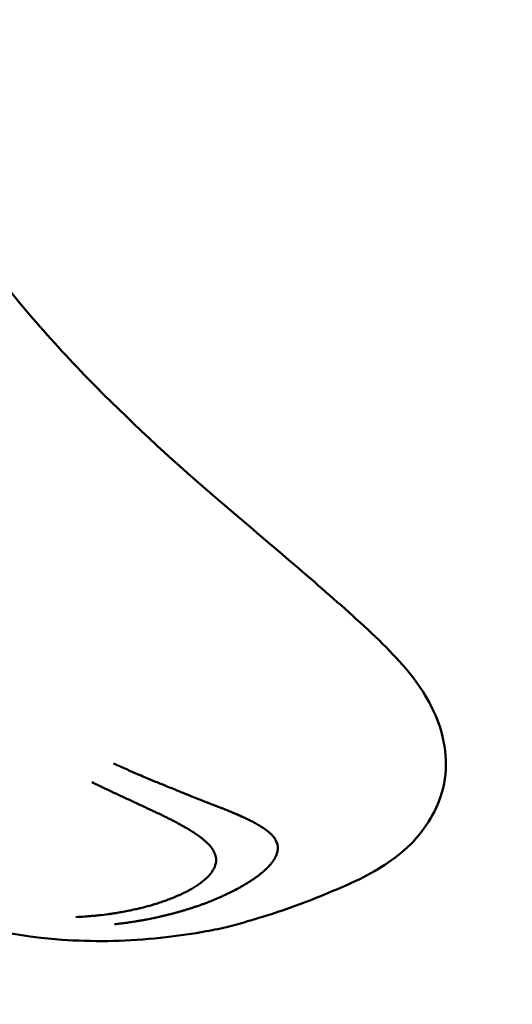
# Model space of a CAD drawing. Units: millimetres. Extents: x 13780 to 50369, y 28193 to 35852.
# Drawn here: x 18479 to 18501, y 28893 to 28938 of the extents above; entities that cross this region are included whole.
import ezdxf

# ---------------------------------------------------------------- set-up
doc = ezdxf.new("R2010")
doc.units = ezdxf.units.MM
doc.layers.add('MD_Visible', color=7, linetype='Continuous', lineweight=50)
doc.styles.get("Standard").update_dxf_attribs({"font": 'arial.ttf'})
doc.dimstyles.new('asd', dxfattribs={"dimtxt": 300, "dimasz": 200, "dimexe": 1.25, "dimexo": 0.625, "dimgap": 80, "dimtad": 1, "dimdec": 0, "dimlfac": 0.1, "dimrnd": 5, "dimtxsty": 'Standard', "dimcen": 0, "dimse1": 1, "dimse2": 1, "dimclre": 6, "dimadec": 0, "dimazin": 0, "dimtfac": 1, "dimtdec": 0, "dimtix": 1, "dimtmove": 2, "dimatfit": 3, "dimfxl": 1, "dimarcsym": 0})

# ---------------------------------------------------------------- blocks, each defined once
blk = doc.blocks.new('*D23')
at = {"color": 0, "lineweight": -2, "transparency": 16777216}
blk.add_line((14209.882, 35157.216), (14209.882, 28393.111), dxfattribs=at)
at = {"color": 0, "transparency": 16777216}
for points in [[(14176.549, 35157.216), (14243.215, 35157.216), (14209.882, 35357.216)], [(14176.549, 28393.111), (14243.215, 28393.111), (14209.882, 28193.111)]]:
    blk.add_solid(points, dxfattribs=at)
at = {"layer": 'Defpoints', "color": 0, "transparency": 16777216}
for p in [(17851.904, 35357.216), (14209.882, 28193.111), (18501.261, 28193.111)]:
    blk.add_point(p, dxfattribs=at)
at = {"color": 0, "transparency": 16777216, "insert": (13976.71, 31775.163), "char_height": 300, "attachment_point": 5, "rotation": 90}
blk.add_mtext('715', dxfattribs=at)

msp = doc.modelspace()

# ---------------------------------------------------------------- linework, layer by layer
at = {"layer": 'MD_Visible'}
for points, knots in [([(18471.109, 28943.948), (18471.109, 28941.036), (18471.652, 28938.064), (18473.74, 28932.43), (18475.337, 28929.691), (18478.819, 28924.984), (18480.621, 28922.943), (18484.27, 28919.249), (18486.153, 28917.545), (18490.094, 28914.163), (18492.109, 28912.484), (18494.821, 28910.054), (18495.718, 28909.216), (18497.117, 28907.569), (18497.623, 28906.735), (18498.327, 28904.819), (18498.376, 28903.609), (18497.717, 28901.683), (18497.155, 28900.837), (18495.654, 28899.534), (18494.782, 28899.029), (18493.851, 28898.615)], [0, 0, 0, 0, 0.982603, 0.982603, 1.964359, 1.964359, 2.759376, 2.759376, 3.538963, 3.538963, 4.459307, 4.459307, 4.967759, 4.967759, 5.434269, 5.434269, 6.048475, 6.048475, 6.565034, 6.565034, 7.044552, 7.044552, 7.044552, 7.044552]), ([(18493.851, 28898.615), (18492.584, 28898.051), (18491.242, 28897.537), (18489.741, 28897.077), (18489.55, 28897.02), (18489.078, 28896.882), (18488.78, 28896.796), (18488.135, 28896.633), (18487.785, 28896.561), (18486.831, 28896.388), (18486.229, 28896.301), (18484.216, 28896.067), (18482.803, 28896.017), (18478.837, 28896.219), (18476.283, 28896.773), (18472.883, 28898.302), (18471.869, 28898.873), (18470.588, 28899.781), (18470.287, 28900.011), (18469.149, 28900.933), (18468.395, 28901.652), (18467.185, 28902.911), (18466.699, 28903.452), (18465.688, 28904.661), (18465.166, 28905.336), (18464.161, 28906.731), (18463.677, 28907.456), (18462.933, 28908.652), (18462.658, 28909.115), (18462.39, 28909.585)], [0, 0, 0, 0, 0.418899, 0.418899, 0.480571, 0.480571, 0.573699, 0.573699, 0.680153, 0.680153, 0.869372, 0.869372, 1.314509, 1.314509, 2.143194, 2.143194, 2.513164, 2.513164, 2.62926, 2.62926, 2.969862, 2.969862, 3.190907, 3.190907, 3.444986, 3.444986, 3.709191, 3.709191, 3.872784, 3.872784, 3.872784, 3.872784]), ([(18483.248, 28904.079), (18483.471, 28903.977), (18483.679, 28903.883), (18483.973, 28903.753), (18484.067, 28903.711), (18484.204, 28903.651), (18484.249, 28903.632), (18484.316, 28903.603), (18484.338, 28903.593), (18484.37, 28903.579), (18484.381, 28903.575), (18484.397, 28903.568), (18484.403, 28903.565), (18484.413, 28903.561), (18484.418, 28903.559), (18484.525, 28903.513), (18484.623, 28903.471), (18484.769, 28903.409), (18484.817, 28903.389), (18484.912, 28903.349), (18484.961, 28903.329), (18485.097, 28903.272), (18485.19, 28903.234), (18485.301, 28903.189), (18485.314, 28903.183), (18485.363, 28903.163), (18485.398, 28903.149), (18485.458, 28903.125), (18485.483, 28903.114), (18485.521, 28903.099), (18485.533, 28903.094), (18485.552, 28903.086), (18485.559, 28903.084), (18485.571, 28903.079), (18485.579, 28903.076), (18485.662, 28903.042), (18485.748, 28903.007), (18485.891, 28902.949), (18485.941, 28902.929), (18486.018, 28902.898), (18486.044, 28902.888), (18486.084, 28902.871), (18486.098, 28902.866), (18486.118, 28902.858), (18486.129, 28902.854), (18486.139, 28902.849), (18486.146, 28902.847), (18486.147, 28902.846), (18486.222, 28902.816), (18486.284, 28902.791), (18486.424, 28902.734), (18486.493, 28902.706), (18486.594, 28902.665), (18486.63, 28902.65), (18486.67, 28902.634), (18486.681, 28902.629), (18486.695, 28902.624), (18486.699, 28902.622), (18486.704, 28902.62), (18486.705, 28902.619), (18486.708, 28902.618), (18486.708, 28902.618), (18486.709, 28902.618), (18486.709, 28902.618), (18486.71, 28902.617), (18486.71, 28902.617), (18486.821, 28902.573), (18486.921, 28902.532), (18487.058, 28902.477), (18487.101, 28902.46), (18487.162, 28902.435), (18487.182, 28902.428), (18487.211, 28902.416), (18487.221, 28902.412), (18487.235, 28902.407), (18487.239, 28902.405), (18487.249, 28902.401), (18487.252, 28902.4), (18487.278, 28902.389), (18487.298, 28902.381), (18487.344, 28902.363), (18487.369, 28902.353), (18487.417, 28902.335), (18487.44, 28902.326), (18487.484, 28902.309), (18487.505, 28902.301), (18487.573, 28902.275), (18487.618, 28902.258), (18487.685, 28902.232), (18487.707, 28902.223), (18487.739, 28902.211), (18487.75, 28902.206), (18487.767, 28902.2), (18487.772, 28902.198), (18487.783, 28902.194), (18487.787, 28902.192), (18487.847, 28902.169), (18487.895, 28902.151), (18487.961, 28902.126), (18487.982, 28902.118), (18488.011, 28902.106), (18488.021, 28902.103), (18488.035, 28902.097), (18488.04, 28902.096), (18488.049, 28902.092), (18488.052, 28902.091), (18488.102, 28902.072), (18488.146, 28902.055), (18488.213, 28902.029), (18488.237, 28902.019), (18488.28, 28902.002), (18488.299, 28901.995), (18488.4, 28901.954), (18488.483, 28901.921), (18488.608, 28901.869), (18488.649, 28901.851), (18488.712, 28901.824), (18488.733, 28901.815), (18488.774, 28901.797), (18488.794, 28901.789), (18488.927, 28901.731), (18489.032, 28901.684), (18489.192, 28901.61), (18489.25, 28901.582), (18489.381, 28901.519), (18489.453, 28901.483), (18489.555, 28901.431), (18489.588, 28901.414), (18489.636, 28901.388), (18489.652, 28901.379), (18489.676, 28901.366), (18489.688, 28901.36), (18489.699, 28901.353), (18489.707, 28901.349), (18489.71, 28901.347), (18489.776, 28901.31), (18489.835, 28901.276), (18489.969, 28901.194), (18490.042, 28901.146), (18490.166, 28901.057), (18490.218, 28901.016), (18490.29, 28900.954), (18490.313, 28900.934), (18490.346, 28900.903), (18490.356, 28900.893), (18490.372, 28900.877), (18490.377, 28900.872), (18490.387, 28900.861), (18490.392, 28900.857), (18490.416, 28900.831), (18490.434, 28900.811), (18490.474, 28900.764), (18490.494, 28900.737), (18490.53, 28900.686), (18490.545, 28900.662), (18490.566, 28900.626), (18490.573, 28900.614), (18490.586, 28900.59), (18490.592, 28900.578), (18490.646, 28900.463), (18490.67, 28900.359), (18490.67, 28900.254)], [0, 0, 0, 0, 0.0625, 0.0625, 0.09375, 0.09375, 0.109375, 0.109375, 0.117187, 0.117187, 0.121094, 0.121094, 0.123047, 0.123047, 0.125, 0.125, 0.15625, 0.15625, 0.171875, 0.171875, 0.1875, 0.1875, 0.21875, 0.21875, 0.223214, 0.223214, 0.234375, 0.234375, 0.242187, 0.242187, 0.246094, 0.246094, 0.248047, 0.248047, 0.25, 0.25, 0.28125, 0.28125, 0.296875, 0.296875, 0.304687, 0.304687, 0.308594, 0.308594, 0.310547, 0.311523, 0.311523, 0.3125, 0.3125, 0.325004, 0.325004, 0.34375, 0.34375, 0.359375, 0.359375, 0.367187, 0.367187, 0.371094, 0.371094, 0.373047, 0.373047, 0.374023, 0.374023, 0.374512, 0.374512, 0.375, 0.375, 0.40625, 0.40625, 0.421875, 0.421875, 0.429687, 0.429687, 0.433594, 0.433594, 0.435547, 0.435547, 0.4375, 0.4375, 0.444295, 0.444295, 0.453125, 0.453125, 0.460937, 0.460937, 0.46875, 0.46875, 0.484375, 0.484375, 0.492187, 0.492187, 0.496094, 0.496094, 0.498047, 0.498047, 0.5, 0.5, 0.515625, 0.515625, 0.523437, 0.523437, 0.527344, 0.527344, 0.529297, 0.529297, 0.53125, 0.53125, 0.546875, 0.546875, 0.555438, 0.555438, 0.5625, 0.5625, 0.59375, 0.59375, 0.609375, 0.609375, 0.617187, 0.617187, 0.625, 0.625, 0.663963, 0.663963, 0.6875, 0.6875, 0.71875, 0.71875, 0.734375, 0.734375, 0.742187, 0.742187, 0.746094, 0.748047, 0.748047, 0.75, 0.75, 0.775839, 0.775839, 0.8125, 0.8125, 0.84375, 0.84375, 0.859375, 0.859375, 0.867187, 0.867187, 0.871094, 0.871094, 0.875, 0.875, 0.888637, 0.888637, 0.90625, 0.90625, 0.921875, 0.921875, 0.929687, 0.929687, 0.9375, 0.9375, 1, 1, 1, 1]), ([(18487.885, 28899.714), (18487.885, 28899.8), (18487.871, 28899.884), (18487.827, 28900.01), (18487.809, 28900.052), (18487.782, 28900.103), (18487.777, 28900.112), (18487.765, 28900.133), (18487.759, 28900.145), (18487.745, 28900.168), (18487.738, 28900.178), (18487.725, 28900.199), (18487.717, 28900.21), (18487.684, 28900.258), (18487.654, 28900.297), (18487.603, 28900.357), (18487.586, 28900.377), (18487.558, 28900.407), (18487.548, 28900.417), (18487.533, 28900.433), (18487.528, 28900.438), (18487.518, 28900.448), (18487.512, 28900.454), (18487.492, 28900.474), (18487.477, 28900.489), (18487.438, 28900.526), (18487.416, 28900.546), (18487.37, 28900.587), (18487.347, 28900.606), (18487.311, 28900.637), (18487.299, 28900.647), (18487.28, 28900.662), (18487.273, 28900.667), (18487.264, 28900.675), (18487.26, 28900.678), (18487.254, 28900.683), (18487.249, 28900.687), (18487.21, 28900.718), (18487.167, 28900.751), (18487.091, 28900.806), (18487.064, 28900.826), (18487.025, 28900.853), (18487.016, 28900.86), (18487.001, 28900.87), (18486.995, 28900.874), (18486.982, 28900.883), (18486.974, 28900.889), (18486.958, 28900.9), (18486.949, 28900.906), (18486.885, 28900.949), (18486.828, 28900.986), (18486.743, 28901.04), (18486.715, 28901.058), (18486.672, 28901.084), (18486.658, 28901.093), (18486.629, 28901.11), (18486.616, 28901.118), (18486.553, 28901.155), (18486.505, 28901.184), (18486.38, 28901.256), (18486.303, 28901.299), (18486.161, 28901.376), (18486.096, 28901.41), (18486, 28901.46), (18485.968, 28901.477), (18485.919, 28901.502), (18485.903, 28901.51), (18485.871, 28901.527), (18485.856, 28901.534), (18485.698, 28901.614), (18485.556, 28901.683), (18485.334, 28901.79), (18485.253, 28901.829), (18485.115, 28901.894), (18485.058, 28901.921), (18484.864, 28902.012), (18484.722, 28902.078), (18484.542, 28902.162), (18484.509, 28902.177), (18484.434, 28902.212), (18484.392, 28902.231), (18484.312, 28902.268), (18484.274, 28902.286), (18484.216, 28902.313), (18484.196, 28902.322), (18484.167, 28902.336), (18484.157, 28902.34), (18484.138, 28902.349), (18484.127, 28902.354), (18484.002, 28902.412), (18483.881, 28902.469), (18483.731, 28902.538), (18483.707, 28902.55), (18483.606, 28902.597), (18483.528, 28902.633), (18483.409, 28902.689), (18483.369, 28902.708), (18483.308, 28902.736), (18483.287, 28902.746), (18483.246, 28902.765), (18483.223, 28902.776), (18483.143, 28902.813), (18483.081, 28902.842), (18482.773, 28902.986), (18482.523, 28903.104), (18482.268, 28903.225)], [0, 0, 0, 0, 0.0625, 0.0625, 0.09375, 0.09375, 0.1005216, 0.1005216, 0.109375, 0.109375, 0.1171875, 0.1171875, 0.125, 0.125, 0.15625, 0.15625, 0.171875, 0.171875, 0.1796875, 0.1796875, 0.1835937, 0.1835937, 0.1875, 0.1875, 0.2012826, 0.2012826, 0.21875, 0.21875, 0.234375, 0.234375, 0.2421875, 0.2421875, 0.2460937, 0.2460937, 0.2480469, 0.2480469, 0.25, 0.25, 0.28125, 0.28125, 0.296875, 0.296875, 0.3019845, 0.3019845, 0.3046875, 0.3046875, 0.3085937, 0.3085937, 0.3125, 0.3125, 0.34375, 0.34375, 0.359375, 0.359375, 0.3671875, 0.3671875, 0.375, 0.375, 0.3993238, 0.3993238, 0.4375, 0.4375, 0.46875, 0.46875, 0.484375, 0.484375, 0.4921875, 0.4921875, 0.5, 0.5, 0.5625, 0.5625, 0.5989395, 0.5989395, 0.625, 0.625, 0.6875, 0.6875, 0.7014152, 0.7014152, 0.71875, 0.71875, 0.734375, 0.734375, 0.7421875, 0.7421875, 0.7460937, 0.7460937, 0.75, 0.75, 0.8023078, 0.8023078, 0.8125, 0.8125, 0.84375, 0.84375, 0.859375, 0.859375, 0.8671875, 0.8671875, 0.875, 0.875, 0.9002906, 0.9002906, 1, 1, 1, 1]), ([(18490.67, 28900.254), (18490.67, 28900.22), (18490.668, 28900.186), (18490.662, 28900.152), (18490.66, 28900.132), (18490.656, 28900.113), (18490.652, 28900.093), (18490.646, 28900.066), (18490.638, 28900.038), (18490.629, 28900.01), (18490.625, 28899.996), (18490.62, 28899.982), (18490.615, 28899.968), (18490.611, 28899.959), (18490.608, 28899.95), (18490.604, 28899.941), (18490.604, 28899.939), (18490.603, 28899.938), (18490.602, 28899.936), (18490.601, 28899.933), (18490.6, 28899.931), (18490.599, 28899.928), (18490.597, 28899.923), (18490.595, 28899.919), (18490.593, 28899.914), (18490.577, 28899.878), (18490.56, 28899.841), (18490.54, 28899.805), (18490.532, 28899.79), (18490.523, 28899.775), (18490.514, 28899.761), (18490.498, 28899.733), (18490.48, 28899.705), (18490.461, 28899.677), (18490.458, 28899.673), (18490.455, 28899.669), (18490.452, 28899.664), (18490.445, 28899.655), (18490.438, 28899.645), (18490.431, 28899.635), (18490.43, 28899.634), (18490.428, 28899.632), (18490.427, 28899.63), (18490.423, 28899.625), (18490.419, 28899.62), (18490.415, 28899.614), (18490.412, 28899.609), (18490.407, 28899.604), (18490.403, 28899.599), (18490.402, 28899.597), (18490.401, 28899.595), (18490.399, 28899.593), (18490.359, 28899.541), (18490.314, 28899.488), (18490.264, 28899.435), (18490.252, 28899.422), (18490.24, 28899.41), (18490.228, 28899.397), (18490.205, 28899.373), (18490.18, 28899.349), (18490.155, 28899.324), (18490.141, 28899.311), (18490.127, 28899.298), (18490.113, 28899.285), (18490.066, 28899.241), (18490.016, 28899.196), (18489.962, 28899.152), (18489.952, 28899.143), (18489.941, 28899.134), (18489.931, 28899.126), (18489.917, 28899.115), (18489.904, 28899.104), (18489.89, 28899.093), (18489.871, 28899.077), (18489.85, 28899.061), (18489.83, 28899.045), (18489.827, 28899.043), (18489.824, 28899.041), (18489.821, 28899.038), (18489.807, 28899.027), (18489.792, 28899.016), (18489.776, 28899.004), (18489.768, 28898.998), (18489.758, 28898.991), (18489.749, 28898.984), (18489.745, 28898.981), (18489.74, 28898.977), (18489.736, 28898.974), (18489.731, 28898.97), (18489.726, 28898.966), (18489.722, 28898.964), (18489.703, 28898.95), (18489.684, 28898.936), (18489.664, 28898.922), (18489.602, 28898.877), (18489.535, 28898.832), (18489.466, 28898.786), (18489.461, 28898.782), (18489.456, 28898.779), (18489.451, 28898.776), (18489.408, 28898.747), (18489.363, 28898.719), (18489.317, 28898.69), (18489.258, 28898.653), (18489.196, 28898.616), (18489.132, 28898.578), (18489.116, 28898.569), (18489.1, 28898.559), (18489.084, 28898.55), (18489.043, 28898.527), (18489.001, 28898.503), (18488.959, 28898.479), (18488.951, 28898.475), (18488.942, 28898.47), (18488.934, 28898.466), (18488.921, 28898.458), (18488.908, 28898.451), (18488.894, 28898.444), (18488.885, 28898.439), (18488.875, 28898.434), (18488.866, 28898.428), (18488.862, 28898.426), (18488.858, 28898.424), (18488.854, 28898.422), (18488.845, 28898.417), (18488.837, 28898.413), (18488.828, 28898.408), (18488.744, 28898.363), (18488.661, 28898.32), (18488.578, 28898.279), (18488.537, 28898.258), (18488.496, 28898.238), (18488.455, 28898.218), (18488.429, 28898.206), (18488.404, 28898.194), (18488.379, 28898.182), (18488.364, 28898.175), (18488.349, 28898.168), (18488.333, 28898.161), (18488.309, 28898.149), (18488.285, 28898.138), (18488.261, 28898.127), (18488.252, 28898.123), (18488.242, 28898.118), (18488.233, 28898.114), (18488.182, 28898.091), (18488.13, 28898.067), (18488.078, 28898.044), (18488.07, 28898.041), (18488.063, 28898.037), (18488.055, 28898.034), (18488.049, 28898.031), (18488.043, 28898.029), (18488.037, 28898.026), (18488.008, 28898.013), (18487.978, 28898), (18487.948, 28897.987), (18487.918, 28897.974), (18487.888, 28897.961), (18487.858, 28897.949), (18487.843, 28897.943), (18487.829, 28897.937), (18487.815, 28897.931), (18487.771, 28897.912), (18487.727, 28897.894), (18487.683, 28897.876), (18487.661, 28897.867), (18487.638, 28897.858), (18487.616, 28897.85), (18487.605, 28897.845), (18487.594, 28897.841), (18487.582, 28897.836), (18487.573, 28897.832), (18487.564, 28897.829), (18487.555, 28897.825), (18487.54, 28897.819), (18487.524, 28897.813), (18487.508, 28897.807), (18487.502, 28897.805), (18487.496, 28897.803), (18487.49, 28897.8), (18487.464, 28897.79), (18487.438, 28897.78), (18487.412, 28897.771), (18487.388, 28897.761), (18487.364, 28897.752), (18487.341, 28897.744), (18487.334, 28897.741), (18487.326, 28897.738), (18487.318, 28897.735), (18487.306, 28897.731), (18487.293, 28897.726), (18487.282, 28897.722), (18487.245, 28897.709), (18487.207, 28897.695), (18487.166, 28897.68), (18487.155, 28897.676), (18487.143, 28897.672), (18487.131, 28897.668), (18487.1, 28897.657), (18487.067, 28897.646), (18487.034, 28897.634), (18486.988, 28897.619), (18486.941, 28897.603), (18486.891, 28897.586), (18486.866, 28897.578), (18486.841, 28897.569), (18486.815, 28897.561), (18486.802, 28897.557), (18486.788, 28897.552), (18486.775, 28897.548), (18486.768, 28897.546), (18486.762, 28897.544), (18486.755, 28897.542), (18486.752, 28897.541), (18486.748, 28897.539), (18486.745, 28897.538), (18486.742, 28897.537), (18486.736, 28897.536), (18486.735, 28897.535), (18486.729, 28897.533), (18486.728, 28897.533), (18486.723, 28897.531), (18486.715, 28897.529), (18486.706, 28897.526), (18486.694, 28897.522), (18486.675, 28897.516), (18486.651, 28897.509), (18486.622, 28897.499), (18486.604, 28897.494), (18486.583, 28897.487), (18486.56, 28897.48), (18486.524, 28897.469), (18486.482, 28897.456), (18486.435, 28897.442), (18486.423, 28897.439), (18486.41, 28897.435), (18486.397, 28897.431), (18486.379, 28897.426), (18486.36, 28897.42), (18486.34, 28897.414), (18486.326, 28897.41), (18486.311, 28897.406), (18486.295, 28897.401), (18486.277, 28897.396), (18486.258, 28897.391), (18486.239, 28897.385), (18486.23, 28897.383), (18486.22, 28897.38), (18486.21, 28897.377), (18486.205, 28897.376), (18486.2, 28897.374), (18486.195, 28897.373), (18486.19, 28897.371), (18486.183, 28897.37), (18486.18, 28897.369), (18486.129, 28897.354), (18486.079, 28897.341), (18486.031, 28897.328), (18486.025, 28897.326), (18486.019, 28897.324), (18486.013, 28897.323), (18485.964, 28897.31), (18485.917, 28897.297), (18485.872, 28897.285), (18485.824, 28897.273), (18485.779, 28897.261), (18485.736, 28897.251), (18485.715, 28897.245), (18485.694, 28897.24), (18485.673, 28897.235), (18485.667, 28897.233), (18485.66, 28897.232), (18485.654, 28897.23), (18485.65, 28897.229), (18485.647, 28897.228), (18485.643, 28897.227), (18485.638, 28897.226), (18485.633, 28897.225), (18485.628, 28897.224), (18485.623, 28897.223), (18485.62, 28897.222), (18485.614, 28897.22), (18485.601, 28897.217), (18485.588, 28897.214), (18485.575, 28897.211), (18485.57, 28897.209), (18485.564, 28897.208), (18485.559, 28897.207), (18485.497, 28897.192), (18485.437, 28897.178), (18485.378, 28897.164), (18485.361, 28897.16), (18485.345, 28897.157), (18485.328, 28897.153), (18485.324, 28897.152), (18485.32, 28897.151), (18485.316, 28897.15), (18485.276, 28897.141), (18485.237, 28897.132), (18485.199, 28897.124), (18485.191, 28897.122), (18485.183, 28897.12), (18485.175, 28897.119), (18485.152, 28897.114), (18485.129, 28897.109), (18485.107, 28897.104), (18485.088, 28897.1), (18485.069, 28897.096), (18485.05, 28897.092), (18485.047, 28897.091), (18485.043, 28897.091), (18485.04, 28897.09), (18484.947, 28897.07), (18484.853, 28897.051), (18484.756, 28897.033), (18484.708, 28897.024), (18484.659, 28897.015), (18484.61, 28897.006), (18484.585, 28897.001), (18484.56, 28896.997), (18484.535, 28896.992), (18484.523, 28896.99), (18484.511, 28896.988), (18484.498, 28896.986), (18484.492, 28896.985), (18484.486, 28896.983), (18484.479, 28896.982), (18484.473, 28896.981), (18484.466, 28896.98), (18484.46, 28896.979), (18484.406, 28896.97), (18484.351, 28896.96), (18484.295, 28896.951), (18484.215, 28896.938), (18484.133, 28896.925), (18484.049, 28896.913), (18483.967, 28896.901), (18483.882, 28896.889), (18483.795, 28896.877), (18483.711, 28896.866), (18483.625, 28896.855), (18483.537, 28896.844), (18483.456, 28896.835), (18483.374, 28896.826), (18483.289, 28896.817)], [0, 0, 0, 0, 0.0200194, 0.0200194, 0.0200194, 0.03125, 0.03125, 0.03125, 0.046875, 0.046875, 0.046875, 0.0546875, 0.0546875, 0.0546875, 0.059608, 0.059608, 0.059608, 0.0605637, 0.0605637, 0.0605637, 0.0620612, 0.0620612, 0.0620612, 0.0647352, 0.0647352, 0.0647352, 0.085366, 0.085366, 0.085366, 0.09375, 0.09375, 0.09375, 0.109375, 0.109375, 0.109375, 0.1118243, 0.1118243, 0.1118243, 0.1171875, 0.1171875, 0.1171875, 0.1182005, 0.1182005, 0.1182005, 0.1210937, 0.1210937, 0.1210937, 0.1239495, 0.1239495, 0.1239495, 0.125, 0.125, 0.125, 0.1574728, 0.1574728, 0.1574728, 0.1650195, 0.1650195, 0.1650195, 0.1795821, 0.1795821, 0.1795821, 0.1875, 0.1875, 0.1875, 0.2136731, 0.2136731, 0.2136731, 0.21875, 0.21875, 0.21875, 0.2250849, 0.2250849, 0.2250849, 0.234375, 0.234375, 0.234375, 0.2356198, 0.2356198, 0.2356198, 0.2421875, 0.2421875, 0.2421875, 0.2460937, 0.2460937, 0.2460937, 0.2480469, 0.2480469, 0.2480469, 0.25, 0.25, 0.25, 0.2597053, 0.2597053, 0.2597053, 0.290934, 0.290934, 0.290934, 0.2931702, 0.2931702, 0.2931702, 0.3125, 0.3125, 0.3125, 0.3375786, 0.3375786, 0.3375786, 0.34375, 0.34375, 0.34375, 0.359375, 0.359375, 0.359375, 0.3623826, 0.3623826, 0.3623826, 0.3671875, 0.3671875, 0.3671875, 0.3705228, 0.3705228, 0.3705228, 0.3718716, 0.3718716, 0.3718716, 0.375, 0.375, 0.375, 0.40625, 0.40625, 0.40625, 0.421875, 0.421875, 0.421875, 0.4317404, 0.4317404, 0.4317404, 0.4375, 0.4375, 0.4375, 0.4464786, 0.4464786, 0.4464786, 0.4498933, 0.4498933, 0.4498933, 0.46875, 0.46875, 0.46875, 0.4714802, 0.4714802, 0.4714802, 0.4736575, 0.4736575, 0.4736575, 0.484375, 0.484375, 0.484375, 0.4948941, 0.4948941, 0.4948941, 0.499962, 0.499962, 0.499962, 0.515625, 0.515625, 0.515625, 0.5234375, 0.5234375, 0.5234375, 0.5273437, 0.5273437, 0.5273437, 0.5305535, 0.5305535, 0.5305535, 0.5355137, 0.5355137, 0.5355137, 0.5374615, 0.5374615, 0.5374615, 0.5462162, 0.5462162, 0.5462162, 0.5546875, 0.5546875, 0.5546875, 0.5574677, 0.5574677, 0.5574677, 0.5620822, 0.5620822, 0.5620822, 0.5776784, 0.5776784, 0.5776784, 0.5821785, 0.5821785, 0.5821785, 0.59375, 0.59375, 0.59375, 0.609375, 0.609375, 0.609375, 0.6171875, 0.6171875, 0.6171875, 0.6210937, 0.6210937, 0.6210937, 0.6230469, 0.6230469, 0.6230469, 0.6240234, 0.6240234, 0.6240234, 0.6249388, 0.6249388, 0.6249388, 0.6289808, 0.6289808, 0.6289808, 0.636164, 0.636164, 0.636164, 0.6483481, 0.6483481, 0.6483481, 0.65625, 0.65625, 0.65625, 0.6685932, 0.6685932, 0.6685932, 0.671875, 0.671875, 0.671875, 0.6763389, 0.6763389, 0.6763389, 0.6796875, 0.6796875, 0.6796875, 0.6835937, 0.6835937, 0.6835937, 0.6855469, 0.6855469, 0.6855469, 0.6865234, 0.6865234, 0.6865234, 0.6875, 0.6875, 0.6875, 0.7019918, 0.7019918, 0.7019918, 0.703835, 0.703835, 0.703835, 0.71875, 0.71875, 0.71875, 0.734375, 0.734375, 0.734375, 0.7421875, 0.7421875, 0.7421875, 0.744655, 0.744655, 0.744655, 0.7460937, 0.7460937, 0.7460937, 0.7480469, 0.7480469, 0.7480469, 0.75, 0.75, 0.75, 0.7539449, 0.7539449, 0.7539449, 0.7556038, 0.7556038, 0.7556038, 0.7745325, 0.7745325, 0.7745325, 0.7799023, 0.7799023, 0.7799023, 0.78125, 0.78125, 0.78125, 0.7941736, 0.7941736, 0.7941736, 0.796875, 0.796875, 0.796875, 0.8046875, 0.8046875, 0.8046875, 0.8113284, 0.8113284, 0.8113284, 0.8125, 0.8125, 0.8125, 0.84375, 0.84375, 0.84375, 0.859375, 0.859375, 0.859375, 0.8671875, 0.8671875, 0.8671875, 0.8710937, 0.8710937, 0.8710937, 0.8730469, 0.8730469, 0.8730469, 0.875, 0.875, 0.875, 0.8947617, 0.8947617, 0.8947617, 0.9226745, 0.9226745, 0.9226745, 0.9498735, 0.9498735, 0.9498735, 0.9761091, 0.9761091, 0.9761091, 1, 1, 1, 1]), ([(18481.542, 28897.142), (18481.679, 28897.148), (18481.814, 28897.156), (18481.949, 28897.165), (18481.975, 28897.167), (18482, 28897.169), (18482.025, 28897.171), (18482.106, 28897.177), (18482.186, 28897.183), (18482.266, 28897.19), (18482.29, 28897.192), (18482.313, 28897.194), (18482.337, 28897.196), (18482.422, 28897.204), (18482.507, 28897.213), (18482.591, 28897.222), (18482.735, 28897.237), (18482.878, 28897.255), (18483.019, 28897.274), (18483.038, 28897.276), (18483.058, 28897.279), (18483.078, 28897.282), (18483.084, 28897.283), (18483.091, 28897.284), (18483.098, 28897.284), (18483.139, 28897.29), (18483.181, 28897.296), (18483.222, 28897.302), (18483.243, 28897.305), (18483.263, 28897.309), (18483.284, 28897.312), (18483.305, 28897.315), (18483.327, 28897.318), (18483.35, 28897.322), (18483.441, 28897.336), (18483.529, 28897.351), (18483.616, 28897.366), (18483.663, 28897.375), (18483.71, 28897.383), (18483.756, 28897.392), (18483.847, 28897.409), (18483.936, 28897.426), (18484.023, 28897.444), (18484.054, 28897.451), (18484.085, 28897.457), (18484.115, 28897.464), (18484.195, 28897.481), (18484.272, 28897.499), (18484.348, 28897.516), (18484.371, 28897.522), (18484.392, 28897.527), (18484.414, 28897.532), (18484.43, 28897.536), (18484.446, 28897.54), (18484.463, 28897.544), (18484.467, 28897.545), (18484.471, 28897.546), (18484.475, 28897.547), (18484.513, 28897.556), (18484.55, 28897.565), (18484.587, 28897.575), (18484.678, 28897.598), (18484.768, 28897.622), (18484.856, 28897.647), (18484.865, 28897.65), (18484.874, 28897.652), (18484.883, 28897.655), (18484.917, 28897.664), (18484.95, 28897.674), (18484.983, 28897.684), (18484.996, 28897.688), (18485.009, 28897.691), (18485.022, 28897.695), (18485.035, 28897.699), (18485.047, 28897.703), (18485.06, 28897.706), (18485.097, 28897.718), (18485.135, 28897.729), (18485.173, 28897.741), (18485.212, 28897.754), (18485.251, 28897.766), (18485.291, 28897.779), (18485.33, 28897.792), (18485.369, 28897.805), (18485.408, 28897.818), (18485.428, 28897.824), (18485.447, 28897.831), (18485.467, 28897.838), (18485.482, 28897.843), (18485.497, 28897.848), (18485.512, 28897.853), (18485.515, 28897.854), (18485.517, 28897.855), (18485.52, 28897.856), (18485.613, 28897.889), (18485.7, 28897.921), (18485.79, 28897.955), (18485.806, 28897.962), (18485.822, 28897.968), (18485.838, 28897.974), (18485.925, 28898.008), (18486.012, 28898.043), (18486.098, 28898.08), (18486.183, 28898.117), (18486.268, 28898.155), (18486.351, 28898.194), (18486.363, 28898.2), (18486.375, 28898.205), (18486.387, 28898.211), (18486.41, 28898.222), (18486.434, 28898.234), (18486.456, 28898.245), (18486.491, 28898.262), (18486.526, 28898.28), (18486.559, 28898.297), (18486.562, 28898.298), (18486.564, 28898.299), (18486.567, 28898.301), (18486.575, 28898.305), (18486.584, 28898.31), (18486.593, 28898.314), (18486.61, 28898.323), (18486.627, 28898.332), (18486.644, 28898.341), (18486.692, 28898.367), (18486.739, 28898.394), (18486.786, 28898.42), (18486.848, 28898.456), (18486.909, 28898.493), (18486.967, 28898.53), (18486.974, 28898.535), (18486.981, 28898.539), (18486.988, 28898.544), (18486.994, 28898.548), (18487, 28898.552), (18487.006, 28898.556), (18487.022, 28898.566), (18487.037, 28898.577), (18487.053, 28898.587), (18487.067, 28898.596), (18487.08, 28898.606), (18487.094, 28898.615), (18487.101, 28898.62), (18487.108, 28898.625), (18487.115, 28898.63), (18487.118, 28898.632), (18487.122, 28898.635), (18487.125, 28898.637), (18487.128, 28898.639), (18487.131, 28898.641), (18487.135, 28898.644), (18487.167, 28898.667), (18487.198, 28898.69), (18487.226, 28898.711), (18487.254, 28898.733), (18487.281, 28898.754), (18487.306, 28898.774), (18487.331, 28898.795), (18487.354, 28898.815), (18487.376, 28898.834), (18487.387, 28898.843), (18487.398, 28898.853), (18487.408, 28898.862), (18487.413, 28898.867), (18487.418, 28898.871), (18487.423, 28898.876), (18487.426, 28898.878), (18487.428, 28898.881), (18487.431, 28898.883), (18487.433, 28898.885), (18487.435, 28898.887), (18487.438, 28898.89), (18487.445, 28898.896), (18487.453, 28898.903), (18487.46, 28898.91), (18487.487, 28898.936), (18487.512, 28898.962), (18487.537, 28898.987), (18487.548, 28899), (18487.56, 28899.012), (18487.571, 28899.025), (18487.576, 28899.03), (18487.58, 28899.035), (18487.585, 28899.04), (18487.6, 28899.057), (18487.614, 28899.073), (18487.627, 28899.09), (18487.636, 28899.101), (18487.645, 28899.111), (18487.653, 28899.122), (18487.657, 28899.127), (18487.661, 28899.133), (18487.665, 28899.138), (18487.668, 28899.142), (18487.671, 28899.146), (18487.674, 28899.15), (18487.698, 28899.181), (18487.722, 28899.218), (18487.743, 28899.252), (18487.753, 28899.269), (18487.763, 28899.285), (18487.772, 28899.302), (18487.791, 28899.336), (18487.807, 28899.37), (18487.821, 28899.404), (18487.824, 28899.411), (18487.827, 28899.419), (18487.83, 28899.426), (18487.843, 28899.46), (18487.854, 28899.495), (18487.862, 28899.529), (18487.866, 28899.546), (18487.87, 28899.563), (18487.873, 28899.58), (18487.879, 28899.613), (18487.883, 28899.647), (18487.884, 28899.681), (18487.885, 28899.692), (18487.885, 28899.703), (18487.885, 28899.714)], [0, 0, 0, 0, 0.047986, 0.047986, 0.047986, 0.056955, 0.056955, 0.056955, 0.085771, 0.085771, 0.085771, 0.094243, 0.094243, 0.094243, 0.125, 0.125, 0.125, 0.177662, 0.177662, 0.177662, 0.184977, 0.184977, 0.184977, 0.1875, 0.1875, 0.1875, 0.203125, 0.203125, 0.203125, 0.210937, 0.210937, 0.210937, 0.21875, 0.21875, 0.21875, 0.25, 0.25, 0.25, 0.266894, 0.266894, 0.266894, 0.30047, 0.30047, 0.30047, 0.3125, 0.3125, 0.3125, 0.34375, 0.34375, 0.34375, 0.352856, 0.352856, 0.352856, 0.359375, 0.359375, 0.359375, 0.360894, 0.360894, 0.360894, 0.375, 0.375, 0.375, 0.410129, 0.410129, 0.410129, 0.413744, 0.413744, 0.413744, 0.427067, 0.427067, 0.427067, 0.432449, 0.432449, 0.432449, 0.4375, 0.4375, 0.4375, 0.452873, 0.452873, 0.452873, 0.46875, 0.46875, 0.46875, 0.484375, 0.484375, 0.484375, 0.492187, 0.492187, 0.492187, 0.498081, 0.498081, 0.498081, 0.499155, 0.499155, 0.499155, 0.538099, 0.538099, 0.538099, 0.54506, 0.54506, 0.54506, 0.582555, 0.582555, 0.582555, 0.619602, 0.619602, 0.619602, 0.625, 0.625, 0.625, 0.635347, 0.635347, 0.635347, 0.651023, 0.651023, 0.651023, 0.652153, 0.652153, 0.652153, 0.65625, 0.65625, 0.65625, 0.664305, 0.664305, 0.664305, 0.6875, 0.6875, 0.6875, 0.71875, 0.71875, 0.71875, 0.722472, 0.722472, 0.722472, 0.725847, 0.725847, 0.725847, 0.734375, 0.734375, 0.734375, 0.742187, 0.742187, 0.742187, 0.746094, 0.746094, 0.746094, 0.748047, 0.748047, 0.748047, 0.75, 0.75, 0.75, 0.765694, 0.765694, 0.765694, 0.78125, 0.78125, 0.78125, 0.796875, 0.796875, 0.796875, 0.804687, 0.804687, 0.804687, 0.808594, 0.808594, 0.808594, 0.810547, 0.810547, 0.810547, 0.8125, 0.8125, 0.8125, 0.817087, 0.817087, 0.817087, 0.834939, 0.834939, 0.834939, 0.84375, 0.84375, 0.84375, 0.847384, 0.847384, 0.847384, 0.859375, 0.859375, 0.859375, 0.867187, 0.867187, 0.867187, 0.871094, 0.871094, 0.871094, 0.874123, 0.874123, 0.874123, 0.896804, 0.896804, 0.896804, 0.908019, 0.908019, 0.908019, 0.930778, 0.930778, 0.930778, 0.93569, 0.93569, 0.93569, 0.958756, 0.958756, 0.958756, 0.970056, 0.970056, 0.970056, 0.992532, 0.992532, 0.992532, 1, 1, 1, 1])]:
    msp.add_open_spline(points, degree=3, knots=knots, dxfattribs=at)

# ---------------------------------------------------------------- dimensions: what is measured, and where the dimension line sits
dim = msp.add_linear_dim(base=(14209.882, 28193.111), p1=(17851.904, 35357.216), p2=(18501.261, 28193.111), angle=90, dimstyle='asd')
dim.commit()
dim.dimension.update_dxf_attribs({"geometry": '*D23', "text_midpoint": (13976.71, 31775.163)})

doc.saveas('drawing.dxf')
